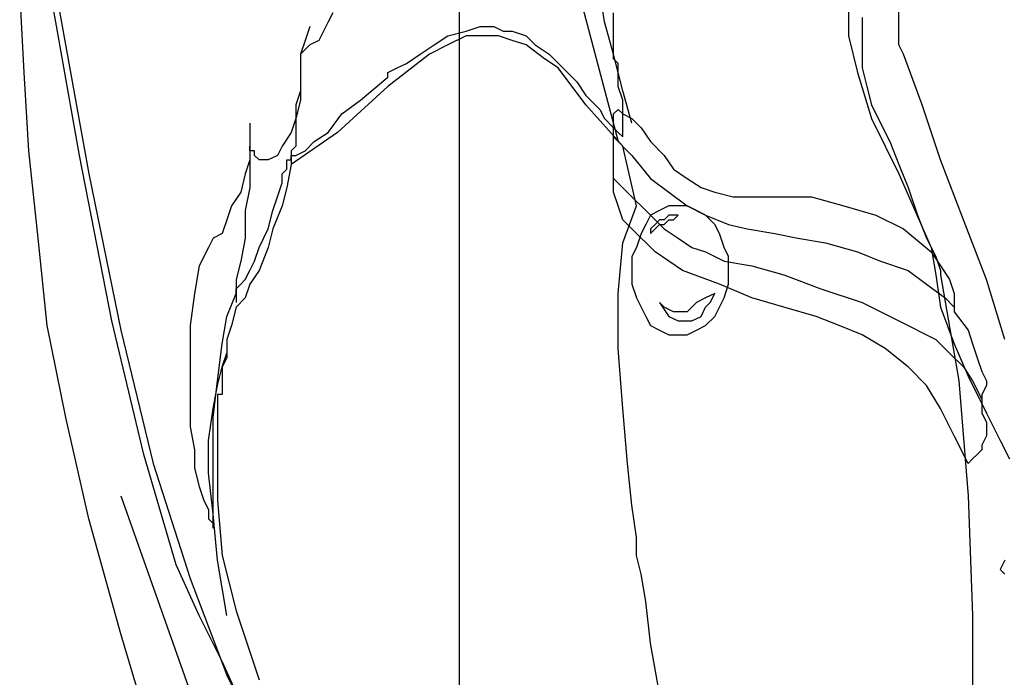
# Model space of a CAD drawing. Extents: x 0 to 7300, y 0 to 9907.
# Drawn here: x 4093 to 4188, y 7596 to 7659 of the extents above; entities that cross this region are included whole.
import ezdxf

# ---------------------------------------------------------------- set-up
doc = ezdxf.new("R2010")
doc.units = 0
doc.header["$LTSCALE"] = 300
doc.header["$MEASUREMENT"] = 0
doc.layers.add('8', color=8, linetype='CONTINUOUS')

msp = doc.modelspace()

# ---------------------------------------------------------------- linework, layer by layer
at = {"layer": '8', "color": 8, "linetype": 'ByBlock'}
msp.add_line((4135.442, 7104.994), (4135.442, 8426.145), dxfattribs=at)
at = {"layer": '8', "color": 8}
for points in [[(4145.34, 7677.942), (4145.78, 7675.303), (4146.22, 7672.663), (4146.22, 7670.023), (4146.66, 7667.823), (4146.66, 7665.623), (4146.66, 7663.863), (4146.66, 7662.983), (4146.66, 7662.543), (4150.62, 7647.584)], [(4151.94, 7649.343), (4151.06, 7652.423), (4150.18, 7655.943), (4149.3, 7659.023), (4148.86, 7662.103), (4148.42, 7664.303), (4148.42, 7666.503), (4148.42, 7668.263), (4148.86, 7669.583)], [(4177.899, 7655.943), (4177.459, 7656.823), (4177.459, 7658.143), (4177.459, 7659.903), (4177.459, 7661.663), (4177.459, 7663.423), (4177.899, 7665.183), (4177.899, 7666.943), (4175.259, 7664.743), (4173.499, 7662.543), (4172.619, 7660.343), (4172.619, 7657.703), (4173.499, 7654.183), (4174.819, 7649.783), (4177.459, 7644.504), (4180.539, 7637.464), (4180.979, 7634.824), (4181.419, 7631.744), (4182.739, 7628.224), (4184.058, 7625.144), (4185.818, 7621.624), (4187.138, 7618.985), (4188.018, 7617.225)], [(4177.899, 7655.943), (4177.899, 7655.943), (4177.459, 7656.823), (4177.459, 7658.143), (4177.459, 7659.903), (4177.459, 7661.663), (4177.459, 7663.423), (4177.899, 7665.183), (4177.899, 7666.943), (4175.259, 7664.743), (4173.499, 7662.543), (4172.619, 7660.343), (4172.619, 7657.703), (4173.499, 7654.183), (4174.819, 7649.783), (4177.459, 7644.504), (4180.539, 7637.464), (4180.979, 7634.824), (4181.419, 7631.744), (4182.739, 7628.224), (4184.058, 7625.144), (4185.818, 7621.624), (4187.138, 7618.985), (4188.018, 7617.225)], [(4114.981, 7593.025), (4112.781, 7597.865), (4110.581, 7602.265), (4108.381, 7607.105), (4105.301, 7617.665), (4102.221, 7630.424), (4099.142, 7646.264), (4095.622, 7666.063)], [(4114.981, 7593.025), (4112.781, 7597.865), (4110.581, 7602.265), (4108.381, 7607.105), (4105.301, 7617.665), (4102.221, 7630.424), (4099.142, 7646.264), (4095.622, 7666.063)], [(4093.422, 7662.103), (4094.302, 7662.103), (4095.182, 7661.663), (4095.622, 7661.663), (4096.062, 7661.663), (4096.502, 7661.663), (4096.942, 7661.663), (4096.942, 7661.663), (4096.942, 7661.663), (4100.021, 7644.504), (4103.101, 7629.544), (4106.181, 7616.785), (4109.701, 7605.785), (4113.221, 7596.545), (4117.181, 7588.626)], [(4106.621, 7588.626), (4103.101, 7600.505), (4100.021, 7611.505), (4097.822, 7621.184), (4096.062, 7629.984), (4095.182, 7638.344), (4094.302, 7646.704), (4093.862, 7654.183), (4093.422, 7662.103), (4093.422, 7662.103)], [(4093.422, 7662.103), (4094.302, 7662.103), (4095.182, 7661.663), (4095.622, 7661.663), (4096.062, 7661.663), (4096.502, 7661.663), (4096.942, 7661.663), (4100.021, 7644.504), (4103.101, 7629.544), (4106.181, 7616.785), (4109.701, 7605.785), (4113.221, 7596.545), (4117.181, 7588.626)], [(4106.621, 7588.626), (4103.101, 7600.505), (4100.021, 7611.505), (4097.822, 7621.184), (4096.062, 7629.984), (4095.182, 7638.344), (4094.302, 7646.704), (4093.862, 7654.183), (4093.422, 7662.103)], [(4123.341, 7659.903), (4122.901, 7659.023), (4122.461, 7658.143), (4122.021, 7657.263), (4121.141, 7656.823), (4120.261, 7655.943), (4120.261, 7655.503), (4120.261, 7654.623), (4120.261, 7653.303), (4120.261, 7651.543), (4119.821, 7649.783), (4119.381, 7648.464), (4118.501, 7647.144), (4118.061, 7646.264), (4117.181, 7645.824), (4116.741, 7645.824), (4116.301, 7645.824), (4115.861, 7646.264), (4115.861, 7646.704), (4115.421, 7646.704), (4115.421, 7647.144), (4115.421, 7647.144), (4115.421, 7646.704), (4115.421, 7645.824), (4114.981, 7644.504), (4114.541, 7642.744), (4113.661, 7641.424), (4113.221, 7640.104), (4112.781, 7638.784), (4111.901, 7638.344), (4111.461, 7637.464), (4110.581, 7635.704), (4110.141, 7633.064), (4109.701, 7629.984), (4109.701, 7626.464), (4109.701, 7623.384), (4109.701, 7620.305), (4110.141, 7618.105), (4110.141, 7616.345), (4110.581, 7614.585), (4111.021, 7613.265), (4111.461, 7612.385), (4111.461, 7611.505), (4111.901, 7611.065), (4111.901, 7610.625), (4111.901, 7610.625), (4111.901, 7611.065), (4111.901, 7612.825), (4111.901, 7615.025), (4111.901, 7618.105), (4111.901, 7621.184), (4112.341, 7624.704), (4112.781, 7628.224), (4113.221, 7630.864), (4114.101, 7633.064), (4114.101, 7633.064), (4114.101, 7633.504), (4114.541, 7633.944), (4114.981, 7634.384), (4115.421, 7635.264), (4115.861, 7636.144), (4116.301, 7637.464), (4117.181, 7639.224), (4117.621, 7640.984), (4118.061, 7642.304), (4118.501, 7643.624), (4118.501, 7644.504), (4118.941, 7644.944), (4118.941, 7645.384), (4118.941, 7645.824), (4119.381, 7645.824), (4119.381, 7646.264), (4119.821, 7646.264), (4120.701, 7646.704), (4121.581, 7647.584), (4122.901, 7648.464), (4124.221, 7650.223), (4125.981, 7651.543), (4128.62, 7653.743), (4128.62, 7654.183), (4129.5, 7654.623), (4130.38, 7655.063), (4131.7, 7655.943), (4133.02, 7656.823), (4134.34, 7657.703), (4136.1, 7658.143), (4137.42, 7658.583), (4137.42, 7658.583), (4137.86, 7658.583), (4138.74, 7658.583), (4139.62, 7658.143), (4140.5, 7658.143), (4141.82, 7657.703), (4142.7, 7656.823), (4144.02, 7655.943), (4145.34, 7654.623), (4146.66, 7653.303), (4147.54, 7651.983), (4148.86, 7650.663), (4149.3, 7649.783), (4150.18, 7648.903), (4150.62, 7648.464), (4151.06, 7648.024), (4151.06, 7648.464), (4151.06, 7648.903), (4151.06, 7650.223), (4151.06, 7651.543), (4150.62, 7652.863), (4150.62, 7654.183), (4150.62, 7655.063), (4150.18, 7655.503), (4150.18, 7656.383), (4150.18, 7656.823), (4150.18, 7657.703), (4150.18, 7658.583), (4150.18, 7659.903)], [(4123.341, 7659.903), (4122.901, 7659.023), (4122.461, 7658.143), (4122.021, 7657.263), (4121.141, 7656.823), (4120.261, 7655.943), (4120.261, 7655.503), (4120.261, 7654.623), (4120.261, 7653.303), (4120.261, 7651.543), (4119.821, 7649.783), (4119.381, 7648.464), (4118.501, 7647.144), (4118.061, 7646.264), (4117.181, 7645.824), (4116.741, 7645.824), (4116.301, 7645.824), (4115.861, 7646.264), (4115.861, 7646.704), (4115.421, 7646.704), (4115.421, 7647.144), (4115.421, 7646.704), (4115.421, 7645.824), (4114.981, 7644.504), (4114.541, 7642.744), (4113.661, 7641.424), (4113.221, 7640.104), (4112.781, 7638.784), (4111.901, 7638.344), (4111.461, 7637.464), (4110.581, 7635.704), (4110.141, 7633.064), (4109.701, 7629.984), (4109.701, 7626.464), (4109.701, 7623.384), (4109.701, 7620.305), (4110.141, 7618.105), (4110.141, 7616.345), (4110.581, 7614.585), (4111.021, 7613.265), (4111.461, 7612.385), (4111.461, 7611.505), (4111.901, 7611.065), (4111.901, 7610.625), (4111.901, 7611.065), (4111.901, 7612.825), (4111.901, 7615.025), (4111.901, 7618.105), (4111.901, 7621.184), (4112.341, 7624.704), (4112.781, 7628.224), (4113.221, 7630.864), (4114.101, 7633.064), (4114.101, 7633.504), (4114.541, 7633.944), (4114.981, 7634.384), (4115.421, 7635.264), (4115.861, 7636.144), (4116.301, 7637.464), (4117.181, 7639.224), (4117.621, 7640.984), (4118.061, 7642.304), (4118.501, 7643.624), (4118.501, 7644.504), (4118.941, 7644.944), (4118.941, 7645.384), (4118.941, 7645.824), (4119.381, 7645.824), (4119.381, 7646.264), (4119.821, 7646.264), (4120.701, 7646.704), (4121.581, 7647.584), (4122.901, 7648.464), (4124.221, 7650.223), (4125.981, 7651.543), (4128.62, 7653.743), (4128.62, 7654.183), (4129.5, 7654.623), (4130.38, 7655.063), (4131.7, 7655.943), (4133.02, 7656.823), (4134.34, 7657.703), (4136.1, 7658.143), (4137.42, 7658.583), (4137.86, 7658.583), (4138.74, 7658.583), (4139.62, 7658.143), (4140.5, 7658.143), (4141.82, 7657.703), (4142.7, 7656.823), (4144.02, 7655.943), (4145.34, 7654.623), (4146.66, 7653.303), (4147.54, 7651.983), (4148.86, 7650.663), (4149.3, 7649.783), (4150.18, 7648.903), (4150.62, 7648.464), (4151.06, 7648.024), (4151.06, 7648.464), (4151.06, 7648.903), (4151.06, 7650.223), (4151.06, 7651.543), (4150.62, 7652.863), (4150.62, 7654.183), (4150.62, 7655.063), (4150.18, 7655.503), (4150.18, 7656.383), (4150.18, 7656.823), (4150.18, 7657.703), (4150.18, 7658.583), (4150.18, 7659.903)], [(4173.939, 7659.463), (4173.939, 7658.143), (4173.939, 7656.383), (4173.939, 7654.623), (4174.379, 7652.863), (4174.819, 7651.103), (4175.699, 7649.343), (4176.579, 7647.584), (4177.459, 7645.384), (4178.339, 7643.184), (4179.219, 7640.544), (4180.099, 7638.344), (4180.979, 7636.584), (4181.419, 7635.264), (4181.419, 7634.824), (4183.178, 7624.704), (4184.058, 7613.705), (4184.498, 7602.265), (4184.498, 7590.826)], [(4173.939, 7659.463), (4173.939, 7658.143), (4173.939, 7656.383), (4173.939, 7654.623), (4174.379, 7652.863), (4174.819, 7651.103), (4175.699, 7649.343), (4176.579, 7647.584), (4177.459, 7645.384), (4178.339, 7643.184), (4179.219, 7640.544), (4180.099, 7638.344), (4180.979, 7636.584), (4181.419, 7635.264), (4181.419, 7634.824), (4183.178, 7624.704), (4184.058, 7613.705), (4184.498, 7602.265), (4184.498, 7590.826)], [(4121.141, 7658.583), (4120.701, 7657.263), (4120.261, 7655.943), (4120.261, 7654.183), (4120.261, 7652.423), (4119.821, 7651.103), (4119.821, 7649.783), (4119.821, 7648.903), (4119.821, 7648.464), (4119.821, 7648.024), (4119.821, 7647.584), (4119.821, 7647.144), (4119.381, 7646.704), (4119.381, 7645.824), (4119.381, 7645.384)], [(4154.58, 7594.785), (4153.7, 7599.625), (4153.26, 7603.585), (4152.82, 7606.225), (4152.38, 7607.985), (4152.38, 7608.425), (4152.38, 7609.745), (4151.94, 7612.825), (4151.5, 7616.785), (4151.06, 7622.064), (4150.62, 7627.784), (4150.62, 7633.064), (4151.06, 7637.904), (4152.38, 7641.424), (4151.06, 7647.144), (4147.54, 7651.103), (4144.9, 7654.623), (4143.58, 7655.503), (4141.82, 7656.823), (4140.5, 7657.263), (4139.18, 7657.703), (4137.86, 7657.703), (4136.1, 7657.703), (4134.34, 7656.823), (4132.58, 7655.943), (4128.62, 7652.863), (4123.781, 7648.464), (4119.381, 7645.384), (4118.941, 7643.184), (4118.501, 7641.424), (4117.621, 7639.224), (4117.181, 7637.464), (4116.301, 7635.264), (4115.421, 7633.944), (4114.981, 7632.624), (4114.101, 7631.744), (4113.661, 7629.984), (4113.221, 7628.664), (4113.221, 7626.904), (4112.781, 7626.024), (4112.781, 7624.704), (4112.781, 7623.824), (4112.781, 7623.384), (4112.341, 7623.384), (4112.341, 7618.105), (4112.341, 7613.265), (4112.781, 7607.985), (4114.101, 7602.705), (4116.301, 7596.105)], [(4154.58, 7594.785), (4153.7, 7599.625), (4153.26, 7603.585), (4152.82, 7606.225), (4152.38, 7607.985), (4152.38, 7608.425), (4152.38, 7609.745), (4151.94, 7612.825), (4151.5, 7616.785), (4151.06, 7622.064), (4150.62, 7627.784), (4150.62, 7633.064), (4151.06, 7637.904), (4152.38, 7641.424), (4151.06, 7647.144), (4147.54, 7651.103), (4144.9, 7654.623), (4143.58, 7655.503), (4141.82, 7656.823), (4140.5, 7657.263), (4139.18, 7657.703), (4137.86, 7657.703), (4136.1, 7657.703), (4134.34, 7656.823), (4132.58, 7655.943), (4128.62, 7652.863), (4123.781, 7648.464), (4119.381, 7645.384), (4118.941, 7643.184), (4118.501, 7641.424), (4117.621, 7639.224), (4117.181, 7637.464), (4116.301, 7635.264), (4115.421, 7633.944), (4114.981, 7632.624), (4114.101, 7631.744), (4113.661, 7629.984), (4113.221, 7628.664), (4113.221, 7626.904), (4112.781, 7626.024), (4112.781, 7624.704), (4112.781, 7623.824), (4112.781, 7623.384), (4112.341, 7623.384), (4112.341, 7618.105), (4112.341, 7613.265), (4112.781, 7607.985), (4114.101, 7602.705), (4116.301, 7596.105)], [(4187.578, 7628.664), (4185.818, 7634.384), (4183.618, 7640.104), (4181.419, 7645.824), (4179.659, 7651.103), (4177.899, 7655.943)], [(4187.578, 7628.664), (4185.818, 7634.384), (4183.618, 7640.104), (4181.419, 7645.824), (4179.659, 7651.103), (4177.899, 7655.943), (4177.899, 7655.943)], [(4150.18, 7646.704), (4150.18, 7647.584), (4150.18, 7648.464), (4150.18, 7649.343), (4150.18, 7650.223), (4150.62, 7650.663), (4151.06, 7650.223), (4151.94, 7649.783), (4152.82, 7648.903), (4153.7, 7647.584), (4155.02, 7646.264), (4155.899, 7644.944), (4157.219, 7644.064), (4158.539, 7643.184), (4159.859, 7642.744), (4161.619, 7642.304), (4163.819, 7642.304), (4166.019, 7642.304), (4169.099, 7642.304), (4172.179, 7641.424), (4175.259, 7640.544), (4177.899, 7639.224), (4180.539, 7637.024), (4181.419, 7635.704), (4182.299, 7634.384), (4182.739, 7633.064), (4182.739, 7631.304), (4184.058, 7629.544), (4184.498, 7628.224), (4184.938, 7626.904), (4185.378, 7625.584), (4185.818, 7624.704), (4185.818, 7624.264), (4185.378, 7623.384), (4185.378, 7622.944), (4185.378, 7621.624), (4185.818, 7620.744), (4185.818, 7619.425), (4185.378, 7618.545), (4185.378, 7618.105), (4184.938, 7617.665), (4184.498, 7617.225), (4184.058, 7616.785), (4182.739, 7619.425), (4181.419, 7622.064), (4180.099, 7624.264), (4178.339, 7626.024), (4176.139, 7627.784), (4173.939, 7629.104), (4171.739, 7629.984), (4169.539, 7630.864), (4166.459, 7631.744), (4163.379, 7632.624), (4160.299, 7633.944), (4156.779, 7635.264), (4154.14, 7637.024), (4151.94, 7639.224), (4151.06, 7640.104), (4150.62, 7641.424), (4150.18, 7642.744), (4150.18, 7644.064), (4150.18, 7644.504), (4150.18, 7644.944), (4150.18, 7645.384), (4150.18, 7645.824), (4150.18, 7646.264), (4150.18, 7646.704), (4150.18, 7646.704), (4150.18, 7646.704), (4150.18, 7646.704)], [(4150.18, 7646.704), (4150.18, 7647.584), (4150.18, 7648.464), (4150.18, 7649.343), (4150.18, 7650.223), (4150.62, 7650.663), (4151.06, 7650.223), (4151.94, 7649.783), (4152.82, 7648.903), (4153.7, 7647.584), (4155.02, 7646.264), (4155.899, 7644.944), (4157.219, 7644.064), (4158.539, 7643.184), (4159.859, 7642.744), (4161.619, 7642.304), (4163.819, 7642.304), (4166.019, 7642.304), (4169.099, 7642.304), (4172.179, 7641.424), (4175.259, 7640.544), (4177.899, 7639.224), (4180.539, 7637.024), (4181.419, 7635.704), (4182.299, 7634.384), (4182.739, 7633.064), (4182.739, 7631.304), (4184.058, 7629.544), (4184.498, 7628.224), (4184.938, 7626.904), (4185.378, 7625.584), (4185.818, 7624.704), (4185.818, 7624.264), (4185.378, 7623.384), (4185.378, 7622.944), (4185.378, 7621.624), (4185.818, 7620.744), (4185.818, 7619.425), (4185.378, 7618.545), (4185.378, 7618.105), (4184.938, 7617.665), (4184.498, 7617.225), (4184.058, 7616.785), (4182.739, 7619.425), (4181.419, 7622.064), (4180.099, 7624.264), (4178.339, 7626.024), (4176.139, 7627.784), (4173.939, 7629.104), (4171.739, 7629.984), (4169.539, 7630.864), (4166.459, 7631.744), (4163.379, 7632.624), (4160.299, 7633.944), (4156.779, 7635.264), (4154.14, 7637.024), (4151.94, 7639.224), (4151.06, 7640.104), (4150.62, 7641.424), (4150.18, 7642.744), (4150.18, 7644.064), (4150.18, 7644.504), (4150.18, 7644.944), (4150.18, 7645.384), (4150.18, 7645.824), (4150.18, 7646.264), (4150.18, 7646.704)], [(4115.421, 7649.343), (4115.421, 7647.144), (4115.421, 7645.384), (4115.421, 7643.184), (4114.981, 7640.984), (4114.981, 7638.344), (4114.541, 7636.144), (4114.101, 7634.384), (4114.101, 7632.184)], [(4150.18, 7648.024), (4151.94, 7646.264), (4153.7, 7644.064), (4155.459, 7642.744), (4157.219, 7641.424), (4158.979, 7640.544), (4161.179, 7639.664), (4162.939, 7639.224), (4165.579, 7638.784), (4167.779, 7638.344), (4170.419, 7637.904), (4173.499, 7637.024), (4175.699, 7636.144), (4178.339, 7635.264), (4180.099, 7633.944), (4181.859, 7632.624), (4182.739, 7631.744)], [(4150.18, 7644.064), (4151.94, 7642.304), (4153.26, 7640.984), (4154.14, 7640.104), (4155.02, 7639.224), (4156.339, 7638.344), (4157.659, 7637.464), (4158.979, 7637.024), (4160.739, 7636.144), (4163.379, 7635.704), (4166.459, 7634.824), (4169.979, 7633.504), (4173.939, 7632.184), (4177.459, 7630.424), (4180.979, 7628.664), (4182.299, 7627.344), (4183.618, 7626.024), (4184.498, 7624.704), (4185.378, 7622.944)], [(4156.339, 7629.104), (4157.219, 7629.104), (4158.099, 7629.544), (4158.979, 7629.984), (4159.859, 7630.864), (4160.299, 7631.744), (4160.739, 7632.624), (4161.179, 7633.944), (4161.179, 7635.264), (4161.179, 7636.584), (4160.739, 7637.464), (4160.299, 7638.784), (4159.859, 7639.664), (4158.979, 7640.544), (4158.099, 7640.984), (4157.219, 7641.424), (4156.339, 7641.424), (4155.459, 7641.424), (4154.58, 7640.984), (4153.7, 7640.544), (4153.26, 7639.664), (4152.82, 7638.784), (4152.38, 7637.464), (4151.94, 7636.584), (4151.94, 7635.264), (4151.94, 7633.944), (4152.38, 7632.624), (4152.82, 7631.744), (4153.26, 7630.864), (4153.7, 7629.984), (4154.58, 7629.544), (4155.459, 7629.104), (4156.339, 7629.104), (4156.339, 7629.104)], [(4156.339, 7629.104), (4157.219, 7629.104), (4158.099, 7629.544), (4158.979, 7629.984), (4159.859, 7630.864), (4160.299, 7631.744), (4160.739, 7632.624), (4161.179, 7633.944), (4161.179, 7635.264), (4161.179, 7636.584), (4160.739, 7637.464), (4160.299, 7638.784), (4159.859, 7639.664), (4158.979, 7640.544), (4158.099, 7640.984), (4157.219, 7641.424), (4156.339, 7641.424), (4155.459, 7641.424), (4154.58, 7640.984), (4153.7, 7640.544), (4153.26, 7639.664), (4152.82, 7638.784), (4152.38, 7637.464), (4151.94, 7636.584), (4151.94, 7635.264), (4151.94, 7633.944), (4152.38, 7632.624), (4152.82, 7631.744), (4153.26, 7630.864), (4153.7, 7629.984), (4154.58, 7629.544), (4155.459, 7629.104), (4156.339, 7629.104)], [(4156.339, 7640.544), (4155.899, 7640.544), (4155.459, 7640.544), (4155.02, 7640.104), (4154.58, 7640.104), (4154.14, 7639.664), (4154.14, 7639.664), (4153.7, 7639.224), (4153.7, 7638.784), (4154.14, 7639.224), (4154.58, 7639.664), (4155.02, 7639.664), (4155.459, 7640.104), (4155.899, 7640.104), (4155.899, 7640.104), (4156.339, 7640.544), (4156.339, 7640.544), (4156.339, 7640.544)], [(4154.58, 7632.184), (4155.459, 7630.864), (4156.339, 7630.424), (4157.219, 7630.424), (4157.659, 7630.424), (4158.539, 7630.864), (4158.979, 7631.744), (4159.419, 7632.184), (4159.859, 7633.064), (4158.979, 7632.624), (4158.099, 7632.184), (4157.659, 7631.744), (4157.219, 7631.304), (4156.339, 7631.304), (4155.899, 7631.304), (4155.02, 7631.744), (4154.58, 7632.184), (4154.58, 7632.184)], [(4113.221, 7602.265), (4112.341, 7607.545), (4111.901, 7611.945), (4111.461, 7615.905), (4111.461, 7618.985), (4111.901, 7622.064), (4112.341, 7624.264), (4112.781, 7626.024), (4113.221, 7627.344)], [(4103.101, 7613.705), (4111.021, 7591.266), (4117.181, 7574.986), (4122.021, 7563.987), (4125.981, 7556.947), (4127.74, 7554.307), (4129.5, 7552.547), (4131.26, 7551.227), (4132.58, 7550.347), (4135.66, 7548.587), (4139.18, 7546.827)], [(4187.578, 7607.545), (4187.138, 7606.665), (4187.578, 7606.225)], [(4187.578, 7607.545), (4187.138, 7606.665), (4187.578, 7606.225)]]:
    msp.add_lwpolyline(points, dxfattribs=at)

doc.saveas('drawing.dxf')
